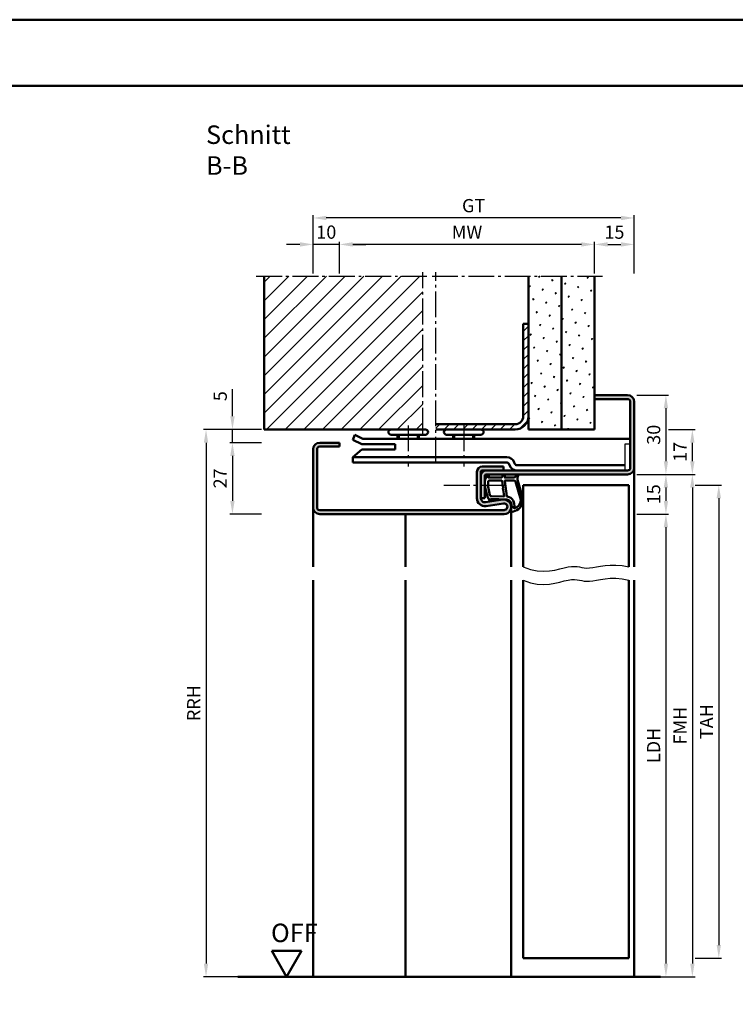
# Model space of a CAD drawing. Units: millimetres. Extents: x 0 to 4200, y -26 to 742.
# Drawn here: x 1562 to 1833, y 370 to 742 of the extents above; entities that cross this region are included whole.
import ezdxf

# ---------------------------------------------------------------- set-up
doc = ezdxf.new("R2010")
doc.units = ezdxf.units.MM
doc.linetypes.add('AM_DIN_G_W050', pattern=[13.75, 9.75, -1.5, 1, -1.5])
for name, color, linetype, lineweight in [('AM_0', 7, 'Continuous', 50), ('AM_1', 14, 'Continuous', 50), ('AM_4', 3, 'Continuous', 25), ('AM_5', 3, 'Continuous', 25), ('AM_7', 4, 'AM_DIN_G_W050', 25), ('AM_8', 1, 'Continuous', 25), ('AM_BOR', 7, 'Continuous', 50)]:
    doc.layers.add(name, color=color, linetype=linetype, lineweight=lineweight)
doc.layers.add('AM_12', color=7, linetype='Continuous', lineweight=50, plot=False)
doc.styles.get("Standard").update_dxf_attribs({"font": 'ISOCP.SHX'})
doc.dimstyles.new('AM_DIN$0', dxfattribs={"dimtxt": 5, "dimasz": 5, "dimexe": 1, "dimexo": 1, "dimgap": 1.5, "dimtad": 1, "dimdsep": 46, "dimtxsty": 'Standard', "dimcen": 0, "dimclrd": 256, "dimclre": 256, "dimclrt": 2, "dimazin": 2, "dimtp": 0.1, "dimtm": 0.1, "dimtfac": 0.71, "dimtmove": 0, "dimatfit": 3, "dimfxl": 0, "dimlwd": -1, "dimlwe": -1, "dimarcsym": 0})
pattern_1 = [(45, (53.9464, 1092.7457), (-1.314801, 4.906903), [0.635, -4.445]), (135, (54.171, 1092.9702), (-4.9069032, 1.3148007), [0.3175, -8.481318]), (135, (54.227, 1093.0263), (-4.9069032, 1.3148007), [0.254, -8.544818]), (135, (54.1148, 1092.914), (-4.9069032, 1.3148007), [0.254, -8.544818]), (105, (54.283, 1093.0824), (-4.906903, 1.314801), [0.2032, -4.8768]), (165, (54.0586, 1092.858), (-3.592102, -3.592102), [0.2032, -4.8768])]

# ---------------------------------------------------------------- blocks, each defined once
blk = doc.blocks.new('DIN_A3_BOS')
at = {"layer": 'AM_12'}
blk.add_lwpolyline([(0, 0), (420, 0), (420, 297), (0, 297)], close=True, dxfattribs=at)
at = {"layer": 'AM_BOR'}
blk.add_lwpolyline([(20, 10), (410, 10), (410, 287), (20, 287)], close=True, dxfattribs=at)
blk = doc.blocks.new('*D121')
at = {"layer": 'AM_5', "linetype": 'ByBlock'}
for p, q in [((1796, 570.5), (1808, 570.5)), ((1807, 565.5), (1807, 560.5)), ((1796, 555.5), (1808, 555.5))]:
    blk.add_line(p, q, dxfattribs=at)
at = {"layer": 'AM_5'}
for points in [[(1806.17, 565.5), (1807.83, 565.5), (1807, 570.5)], [(1806.17, 560.5), (1807.83, 560.5), (1807, 555.5)]]:
    blk.add_solid(points, dxfattribs=at)
at = {"layer": 'Defpoints', "color": 0}
for p in [(1795, 570.5), (1795, 555.5), (1807, 555.5)]:
    blk.add_point(p, dxfattribs=at)
at = {"layer": 'AM_5', "color": 2, "insert": (1803, 563), "char_height": 5, "attachment_point": 5, "rotation": 90}
blk.add_mtext('15', dxfattribs=at)
blk = doc.blocks.new('*D118')
at = {"layer": 'AM_5', "linetype": 'ByBlock'}
for p, q in [((1796, 555.5), (1808, 555.5)), ((1807, 550.5), (1807, 385.5)), ((1796, 380.5), (1808, 380.5))]:
    blk.add_line(p, q, dxfattribs=at)
at = {"layer": 'AM_5'}
for points in [[(1806.17, 550.5), (1807.83, 550.5), (1807, 555.5)], [(1806.17, 385.5), (1807.83, 385.5), (1807, 380.5)]]:
    blk.add_solid(points, dxfattribs=at)
at = {"layer": 'Defpoints', "color": 0}
for p in [(1795, 555.5), (1795, 380.5), (1807, 380.5)]:
    blk.add_point(p, dxfattribs=at)
at = {"layer": 'AM_5', "color": 2, "insert": (1802.97, 468), "char_height": 5, "attachment_point": 5, "rotation": 90}
blk.add_mtext('LDH', dxfattribs=at)
blk = doc.blocks.new('*D119')
at = {"layer": 'AM_5', "linetype": 'ByBlock'}
for p, q in [((1796, 570.5), (1818, 570.5)), ((1817, 565.5), (1817, 385.5)), ((1796, 380.5), (1818, 380.5))]:
    blk.add_line(p, q, dxfattribs=at)
at = {"layer": 'AM_5'}
for points in [[(1816.17, 565.5), (1817.83, 565.5), (1817, 570.5)], [(1816.17, 385.5), (1817.83, 385.5), (1817, 380.5)]]:
    blk.add_solid(points, dxfattribs=at)
at = {"layer": 'Defpoints', "color": 0}
for p in [(1795, 570.5), (1795, 380.5), (1817, 380.5)]:
    blk.add_point(p, dxfattribs=at)
at = {"layer": 'AM_5', "color": 2, "insert": (1813, 475.5), "char_height": 5, "attachment_point": 5, "rotation": 90}
blk.add_mtext('FMH', dxfattribs=at)
blk = doc.blocks.new('*D120')
at = {"layer": 'AM_5', "linetype": 'ByBlock'}
for p, q in [((1818, 566.5), (1828, 566.5)), ((1827, 561.5), (1827, 392.5)), ((1818, 387.5), (1828, 387.5))]:
    blk.add_line(p, q, dxfattribs=at)
at = {"layer": 'AM_5'}
for points in [[(1826.17, 561.5), (1827.83, 561.5), (1827, 566.5)], [(1826.17, 392.5), (1827.83, 392.5), (1827, 387.5)]]:
    blk.add_solid(points, dxfattribs=at)
at = {"layer": 'Defpoints', "color": 0}
for p in [(1817, 566.5), (1817, 387.5), (1827, 387.5)]:
    blk.add_point(p, dxfattribs=at)
at = {"layer": 'AM_5', "color": 2, "insert": (1823, 477), "char_height": 5, "attachment_point": 5, "rotation": 90}
blk.add_mtext('TAH', dxfattribs=at)
blk = doc.blocks.new('*D138')
at = {"layer": 'AM_5', "linetype": 'ByBlock'}
for p, q in [((1796, 600.5), (1808, 600.5)), ((1807, 595.5), (1807, 575.5)), ((1796, 570.5), (1808, 570.5))]:
    blk.add_line(p, q, dxfattribs=at)
at = {"layer": 'AM_5'}
for points in [[(1806.17, 595.5), (1807.83, 595.5), (1807, 600.5)], [(1806.17, 575.5), (1807.83, 575.5), (1807, 570.5)]]:
    blk.add_solid(points, dxfattribs=at)
at = {"layer": 'Defpoints', "color": 0}
for p in [(1795, 600.5), (1795, 570.5), (1807, 570.5)]:
    blk.add_point(p, dxfattribs=at)
at = {"layer": 'AM_5', "color": 2, "insert": (1803, 585.5), "char_height": 5, "attachment_point": 5, "rotation": 90}
blk.add_mtext('30', dxfattribs=at)
blk = doc.blocks.new('*D139')
at = {"layer": 'AM_5', "linetype": 'ByBlock'}
for p, q in [((1808, 587.5), (1818, 587.5)), ((1817, 575.5), (1817, 582.5)), ((1796, 570.5), (1818, 570.5))]:
    blk.add_line(p, q, dxfattribs=at)
at = {"layer": 'AM_5'}
for points in [[(1816.17, 582.5), (1817.83, 582.5), (1817, 587.5)], [(1816.17, 575.5), (1817.83, 575.5), (1817, 570.5)]]:
    blk.add_solid(points, dxfattribs=at)
at = {"layer": 'Defpoints', "color": 0}
for p in [(1807, 587.5), (1817, 587.5), (1795, 570.5)]:
    blk.add_point(p, dxfattribs=at)
at = {"layer": 'AM_5', "color": 2, "insert": (1813, 579), "char_height": 5, "attachment_point": 5, "rotation": 90}
blk.add_mtext('17', dxfattribs=at)
blk = doc.blocks.new('*D140')
at = {"layer": 'AM_5', "linetype": 'ByBlock'}
for p, q in [((1652, 587.5), (1632, 587.5)), ((1633, 582.5), (1633, 385.5)), ((1654, 380.5), (1632, 380.5))]:
    blk.add_line(p, q, dxfattribs=at)
at = {"layer": 'AM_5'}
for points in [[(1632.17, 582.5), (1633.83, 582.5), (1633, 587.5)], [(1632.17, 385.5), (1633.83, 385.5), (1633, 380.5)]]:
    blk.add_solid(points, dxfattribs=at)
at = {"layer": 'Defpoints', "color": 0}
for p in [(1653, 587.5), (1633, 380.5), (1655, 380.5)]:
    blk.add_point(p, dxfattribs=at)
at = {"layer": 'AM_5', "color": 2, "insert": (1629, 484), "char_height": 5, "attachment_point": 5, "rotation": 90}
blk.add_mtext('RRH', dxfattribs=at)
blk = doc.blocks.new('*D122')
at = {"layer": 'AM_5', "linetype": 'ByBlock'}
for p, q in [((1654, 582.5), (1642, 582.5)), ((1643, 577.5), (1643, 560.5)), ((1654, 555.5), (1642, 555.5))]:
    blk.add_line(p, q, dxfattribs=at)
at = {"layer": 'AM_5'}
for points in [[(1642.17, 577.5), (1643.83, 577.5), (1643, 582.5)], [(1642.17, 560.5), (1643.83, 560.5), (1643, 555.5)]]:
    blk.add_solid(points, dxfattribs=at)
at = {"layer": 'Defpoints', "color": 0}
for p in [(1655, 582.5), (1643, 555.5), (1655, 555.5)]:
    blk.add_point(p, dxfattribs=at)
at = {"layer": 'AM_5', "color": 2, "insert": (1639, 569), "char_height": 5, "attachment_point": 5, "rotation": 90}
blk.add_mtext('27', dxfattribs=at)
blk = doc.blocks.new('*D123')
at = {"layer": 'AM_5', "linetype": 'ByBlock'}
for p, q in [((1643, 592.5), (1643, 602.71)), ((1654, 587.5), (1642, 587.5)), ((1643, 582.5), (1643, 587.5)), ((1654, 582.5), (1642, 582.5)), ((1643, 577.5), (1643, 572.5))]:
    blk.add_line(p, q, dxfattribs=at)
at = {"layer": 'AM_5'}
for points in [[(1642.17, 592.5), (1643.83, 592.5), (1643, 587.5)], [(1642.17, 577.5), (1643.83, 577.5), (1643, 582.5)]]:
    blk.add_solid(points, dxfattribs=at)
at = {"layer": 'Defpoints', "color": 0}
for p in [(1643, 587.5), (1655, 587.5), (1655, 582.5)]:
    blk.add_point(p, dxfattribs=at)
at = {"layer": 'AM_5', "color": 2, "insert": (1639, 600.1), "char_height": 5, "attachment_point": 5, "rotation": 90}
blk.add_mtext('5', dxfattribs=at)
blk = doc.blocks.new('*D124')
at = {"layer": 'AM_5', "linetype": 'ByBlock'}
for p, q in [((1683.5, 646.5), (1683.5, 658.5)), ((1775, 657.5), (1688.5, 657.5)), ((1780, 646.5), (1780, 658.5))]:
    blk.add_line(p, q, dxfattribs=at)
at = {"layer": 'AM_5'}
for points in [[(1688.5, 658.33), (1688.5, 656.67), (1683.5, 657.5)], [(1775, 658.33), (1775, 656.67), (1780, 657.5)]]:
    blk.add_solid(points, dxfattribs=at)
at = {"layer": 'Defpoints', "color": 0}
for p in [(1683.5, 657.5), (1683.5, 645.5), (1780, 645.5)]:
    blk.add_point(p, dxfattribs=at)
at = {"layer": 'AM_5', "color": 2, "insert": (1731.75, 661.5), "char_height": 5, "attachment_point": 5}
blk.add_mtext('MW', dxfattribs=at)
blk = doc.blocks.new('*D125')
at = {"layer": 'AM_5', "linetype": 'ByBlock'}
for p, q in [((1780, 646.5), (1780, 658.5)), ((1785, 657.5), (1790, 657.5)), ((1795, 646.5), (1795, 658.5))]:
    blk.add_line(p, q, dxfattribs=at)
at = {"layer": 'AM_5'}
for points in [[(1785, 658.33), (1785, 656.67), (1780, 657.5)], [(1790, 658.33), (1790, 656.67), (1795, 657.5)]]:
    blk.add_solid(points, dxfattribs=at)
at = {"layer": 'Defpoints', "color": 0}
for p in [(1795, 657.5), (1780, 645.5), (1795, 645.5)]:
    blk.add_point(p, dxfattribs=at)
at = {"layer": 'AM_5', "color": 2, "insert": (1787.5, 661.5), "char_height": 5, "attachment_point": 5}
blk.add_mtext('15', dxfattribs=at)
blk = doc.blocks.new('*D126')
at = {"layer": 'AM_5', "linetype": 'ByBlock'}
for p, q in [((1668.5, 657.5), (1663.5, 657.5)), ((1673.5, 646.5), (1673.5, 658.5)), ((1683.5, 657.5), (1673.5, 657.5)), ((1683.5, 646.5), (1683.5, 658.5)), ((1688.5, 657.5), (1693.5, 657.5))]:
    blk.add_line(p, q, dxfattribs=at)
at = {"layer": 'AM_5'}
for points in [[(1668.5, 658.33), (1668.5, 656.67), (1673.5, 657.5)], [(1688.5, 658.33), (1688.5, 656.67), (1683.5, 657.5)]]:
    blk.add_solid(points, dxfattribs=at)
at = {"layer": 'Defpoints', "color": 0}
for p in [(1673.5, 657.5), (1673.5, 645.5), (1683.5, 645.5)]:
    blk.add_point(p, dxfattribs=at)
at = {"layer": 'AM_5', "color": 2, "insert": (1678.5, 661.5), "char_height": 5, "attachment_point": 5}
blk.add_mtext('10', dxfattribs=at)
blk = doc.blocks.new('*D127')
at = {"layer": 'AM_5', "linetype": 'ByBlock'}
for p, q in [((1673.5, 646.5), (1673.5, 668.5)), ((1790, 667.5), (1678.5, 667.5)), ((1795, 646.5), (1795, 668.5))]:
    blk.add_line(p, q, dxfattribs=at)
at = {"layer": 'AM_5'}
for points in [[(1678.5, 668.33), (1678.5, 666.67), (1673.5, 667.5)], [(1790, 668.33), (1790, 666.67), (1795, 667.5)]]:
    blk.add_solid(points, dxfattribs=at)
at = {"layer": 'Defpoints', "color": 0}
for p in [(1673.5, 667.5), (1673.5, 645.5), (1795, 645.5)]:
    blk.add_point(p, dxfattribs=at)
at = {"layer": 'AM_5', "color": 2, "insert": (1734.25, 671.51), "char_height": 5, "attachment_point": 5}
blk.add_mtext('GT', dxfattribs=at)
blk = doc.blocks.new('OFF Symbol ab Maßstab 1 2.5')
at = {"layer": 'AM_0'}
for p, q in [((5.62, 9.74), (-5.62, 9.74)), ((0, 0), (-5.62, 9.74)), ((0, 0), (5.62, 9.74))]:
    blk.add_line(p, q, dxfattribs=at)
at = {"layer": 'AM_0', "insert": (-5.92, 20.09), "char_height": 7, "width": 28.3139, "attachment_point": 1}
blk.add_mtext('OFF', dxfattribs=at)

msp = doc.modelspace()

# ---------------------------------------------------------------- hatches: boundary and pattern name
at = {"layer": 'AM_8'}
h = msp.add_hatch(dxfattribs=at)
h.set_pattern_fill('_U', color=256, scale=5, angle=45, pattern_type=0)
h.set_pattern_definition([(45, (53.9464, 1092.7457), (-3.535534, 3.535534), [])])
h.paths.add_polyline_path([(1715, 587.5), (1715, 645.5), (1655, 645.5), (1655, 587.5)])
h = msp.add_hatch(dxfattribs=at)
h.set_pattern_fill('SWAMP', color=256, scale=0.2, angle=45)
h.set_pattern_definition(pattern_1)
h.paths.add_polyline_path([(1755, 587.5), (1767.5, 587.5), (1767.5, 645.5), (1755, 645.5)])
h = msp.add_hatch(dxfattribs=at)
h.set_pattern_fill('SWAMP', color=256, scale=0.2, angle=45)
h.set_pattern_definition(pattern_1)
h.paths.add_polyline_path([(1780, 645.5), (1767.5, 645.5), (1767.5, 587.5), (1780, 587.5)])
h = msp.add_hatch(dxfattribs=at)
h.set_pattern_fill('_U', color=256, scale=2.5, angle=45, pattern_type=0)
h.set_pattern_definition([(45, (53.9464, 1092.7457), (-1.767767, 1.767767), [])])
h.paths.add_polyline_path([(1720, 589.5), (1720, 587.5), (1750, 587.5, 0.4142136), (1755, 592.5), (1755, 627.5), (1753, 627.5), (1753, 592.5, -0.4142136), (1750, 589.5)])
h = msp.add_hatch(color=256, dxfattribs=at)
h.dxf.hatch_style = 1
h.paths.add_polyline_path([(1795, 573), (1795, 598, 0.4142136), (1792.5, 600.5), (1780, 600.5), (1780, 599), (1792.5, 599, -0.4142136), (1793.5, 598), (1793.5, 573, -0.4142136), (1792.5, 572), (1739, 572, 0.4142136), (1737, 570), (1737, 561.5), (1738.5, 561.5), (1738.5, 570, -0.4142136), (1739, 570.5), (1792.5, 570.5, 0.4142136)])
h = msp.add_hatch(color=256, dxfattribs=at)
h.dxf.hatch_style = 1
h.paths.add_polyline_path([(1676, 582.5, 0.4142136), (1673.5, 580), (1673.5, 558, 0.4142136), (1676, 555.5), (1745.75, 555.5, 1.0753541), (1745.352, 560.971), (1738.717, 560.001, -0.4574018), (1737, 561.485), (1737, 571.5, -0.4142136), (1737.5, 572), (1745.5, 572), (1745.5, 573.5), (1737.5, 573.5, 0.4142136), (1735.5, 571.5), (1735.5, 561.485, 0.4574018), (1738.934, 558.517), (1745.569, 559.487, -1.0753541), (1745.75, 557), (1676, 557, -0.4142136), (1675, 558), (1675, 580, -0.4142136), (1676, 581), (1683.5, 581), (1683.5, 582.5)])

# ---------------------------------------------------------------- linework, layer by layer
for p, q in [((1793.5, 582), (1791.5, 582)), ((1791.5, 582), (1791.5, 572))]:
    msp.add_line(p, q)
at = {"layer": 'AM_0'}
for p, q in [((1655, 587.5), (1655, 645.5)), ((1755, 587.5), (1755, 645.5)), ((1767.5, 587.5), (1767.5, 645.5)), ((1780, 587.5), (1780, 645.5)), ((1753, 592.5), (1753, 627.5)), ((1755, 627.5), (1753, 627.5)), ((1780, 600.5), (1792.5, 600.5)), ((1780, 599), (1792.5, 599)), ((1793.5, 598), (1793.5, 573)), ((1795, 598), (1795, 573)), ((1750, 589.5), (1720, 589.5)), ((1655, 587.5), (1716, 587.5)), ((1689.357, 585.428), (1688.5, 583.621)), ((1689.357, 585.428), (1692.37, 584)), ((1716, 585.5), (1703, 585.5)), ((1705.5, 585.5), (1705.5, 584)), ((1713.5, 585.5), (1713.5, 584)), ((1720, 587.5), (1750, 587.5)), ((1737, 585.5), (1724, 585.5)), ((1726.5, 585.5), (1726.5, 584)), ((1734.5, 585.5), (1734.5, 584)), ((1755, 587.5), (1780, 587.5)), ((1683.5, 582.5), (1676, 582.5)), ((1683.5, 581), (1676, 581)), ((1683.5, 581), (1683.5, 582.5)), ((1688.5, 583.621), (1691.92, 582)), ((1691.92, 582), (1704.5, 582)), ((1692.37, 584), (1793.5, 584)), ((1704.5, 582), (1704.5, 579.9)), ((1673.5, 580), (1673.5, 558)), ((1675, 580), (1675, 558)), ((1691.92, 579.9), (1688.5, 577)), ((1691.92, 579.9), (1704.5, 579.9)), ((1688.5, 577), (1746.8, 577)), ((1688.5, 575), (1688.5, 577)), ((1746.8, 575), (1688.5, 575)), ((1747.873, 573.974), (1747.739, 574.342)), ((1749.753, 574.658), (1749.619, 575.026)), ((1750.693, 574), (1791.5, 574)), ((1735.5, 561.485), (1735.5, 571.5)), ((1737, 561.485), (1737, 571.5)), ((1737.5, 573.5), (1745.5, 573.5)), ((1792.5, 572), (1737.5, 572)), ((1738.5, 570), (1738.5, 561.5)), ((1792.5, 570.5), (1739, 570.5)), ((1745.5, 573.5), (1745.5, 572)), ((1753, 566.5), (1753, 535.5)), ((1753, 566.5), (1793, 566.5)), ((1793, 566.5), (1793, 535.5)), ((1737, 561.5), (1738.5, 561.5)), ((1738.717, 560.001), (1745.352, 560.971)), ((1738.934, 558.517), (1745.569, 559.487)), ((1676, 557), (1745.75, 557)), ((1676, 555.5), (1745.75, 555.5)), ((1753, 387.5), (1753, 530.5)), ((1793, 530.5), (1793, 387.5)), ((1753, 387.5), (1793, 387.5)), ((1645, 380.5), (1805, 380.5))]:
    msp.add_line(p, q, dxfattribs=at)
for centre, radius, start, end in [((1792.5, 598), 2.5, 0, 90), ((1792.5, 598), 1, 0, 90), ((1750, 592.5), 5, 270, 0), ((1750, 592.5), 3, 270, 0), ((1703, 586.5), 1, 90, 270), ((1716, 586.5), 1, 270, 90), ((1724, 586.5), 1, 90, 270), ((1737, 586.5), 1, 270, 90), ((1676, 580), 2.5, 90, 180), ((1676, 580), 1, 90, 180), ((1746.8, 574), 3, 20, 90), ((1746.8, 574), 1, 20, 90), ((1750.693, 575), 3, 200, 270), ((1750.693, 575), 1, 200, 270), ((1737.5, 571.5), 2, 90, 180), ((1739, 570), 2, 90, 180), ((1737.5, 571.5), 0.5, 90, 180), ((1739, 570), 0.5, 90, 180), ((1792.5, 573), 2.5, 270, 0), ((1792.5, 573), 1, 270, 0), ((1738.5, 561.485), 3, 180, 278.31776), ((1738.5, 561.485), 1.5, 180, 278.31776), ((1745.75, 558.25), 2.75, 270, 98.31776), ((1745.75, 558.25), 1.25, 270, 98.31776), ((1676, 558), 2.5, 180, 270), ((1676, 558), 1, 180, 270)]:
    msp.add_arc(centre, radius, start, end, dxfattribs=at)
at = {"layer": 'AM_1'}
for p, q in [((1705.9, 585.5), (1705.9, 584)), ((1713.1, 585.5), (1713.1, 584)), ((1726.9, 585.5), (1726.9, 584)), ((1734.1, 585.5), (1734.1, 584)), ((1795, 573), (1795, 535.5)), ((1673.5, 558), (1673.5, 535.5)), ((1708.5, 555.5), (1708.5, 535.5)), ((1748.5, 558), (1748.5, 535.5)), ((1673.5, 530.5), (1673.5, 380.5)), ((1708.5, 530.5), (1708.5, 380.5)), ((1748.5, 530.5), (1748.5, 380.5)), ((1795, 530.5), (1795, 380.5))]:
    msp.add_line(p, q, dxfattribs=at)
for points in [[(1739.45, 570.35, -0.8225617), (1740.002, 570.147), (1739.828, 569.297), (1744.795, 569.297), (1745.669, 570.419, -0.7467354), (1745.991, 570.324), (1746.006, 569.297), (1749.456, 569.297, 0.2039215), (1749.816, 569.451), (1750.762, 570.438, -0.8105302), (1751.094, 570.231), (1751.059, 570.132, 0.1645), (1750.87, 568.458), (1752.958, 561.152, -0.0661149), (1752.983, 560.305, -0.2820378), (1749.328, 556.443, -0.1590275), (1748.285, 556.541, -0.3764163), (1748.176, 556.782), (1748.655, 558.199, 0.3762127), (1746.86, 561.014), (1740.746, 561.294), (1740.922, 560.672, -0.7987948), (1740.315, 560.465, -0.1245897), (1738.507, 567.739, -0.1623187)], [(1740.245, 568.247), (1744.703, 568.247, -0.3782425), (1745.001, 567.985), (1745.371, 565.328, -0.236068), (1745.341, 565.243), (1745.233, 565.139, 0.5), (1745.253, 564.981), (1745.384, 564.906, -0.236068), (1745.433, 564.832), (1745.785, 562.27, -0.4511235), (1745.636, 562.101), (1740.881, 562.286, -0.3316729), (1740.402, 562.643, -0.0849517), (1739.745, 567.749, -0.4135048)], [(1746.23, 568.247), (1749.442, 568.247, -0.3015522), (1750.133, 567.789), (1752.081, 560.932, -0.0278584), (1752.106, 560.51, -0.2581461), (1749.751, 557.696, -0.6319644), (1749.517, 557.96, 0.4552489), (1746.993, 562.101, -0.3823944), (1746.792, 562.276), (1746.007, 567.995, -0.4511235)]]:
    msp.add_lwpolyline(points, format="xyb", close=True, dxfattribs=at)
at = {"layer": 'AM_4'}
for points in [[(1753, 535.5), (1755.72, 534.505), (1758.286, 533.988), (1760.69, 533.851), (1762.925, 534.001), (1764.982, 534.341), (1766.853, 534.776), (1768.531, 535.21), (1770.007, 535.546), (1771.282, 535.714), (1772.393, 535.732), (1773.383, 535.644), (1774.299, 535.493), (1775.185, 535.322), (1776.085, 535.174), (1777.046, 535.092), (1778.111, 535.119), (1779.32, 535.281), (1780.691, 535.534), (1782.235, 535.815), (1783.967, 536.064), (1785.897, 536.219), (1788.037, 536.218), (1790.401, 535.999), (1793, 535.5)], [(1753, 530.5), (1755.72, 529.505), (1758.286, 528.988), (1760.69, 528.851), (1762.925, 529.001), (1764.982, 529.341), (1766.853, 529.776), (1768.531, 530.21), (1770.007, 530.546), (1771.282, 530.714), (1772.393, 530.732), (1773.383, 530.644), (1774.299, 530.493), (1775.185, 530.322), (1776.085, 530.174), (1777.046, 530.092), (1778.111, 530.119), (1779.32, 530.281), (1780.691, 530.534), (1782.235, 530.815), (1783.967, 531.064), (1785.897, 531.219), (1788.037, 531.218), (1790.401, 530.999), (1793, 530.5)]]:
    msp.add_lwpolyline(points, dxfattribs=at)
at = {"layer": 'AM_7'}
for p, q in [((1652, 645.5), (1716.5, 645.5)), ((1715, 586), (1715, 647)), ((1718.5, 645.5), (1783, 645.5)), ((1720, 575), (1720, 647)), ((1709.5, 589), (1709.5, 573.5)), ((1730.5, 589), (1730.5, 573.5)), ((1723, 566.5), (1748, 566.5))]:
    msp.add_line(p, q, dxfattribs=at)

# ---------------------------------------------------------------- block references
at = {"layer": 'AM_0', "lineweight": 0, "xscale": 2.5, "yscale": 2.5, "zscale": 2.5}
msp.add_blockref('DIN_A3_BOS', (1050, 0), dxfattribs=at)
at = {"layer": 'AM_0'}
msp.add_blockref('OFF Symbol ab Maßstab 1 2.5', (1663.5, 380.5), dxfattribs=at)

# ---------------------------------------------------------------- texts
at = {"layer": 'AM_0', "insert": (1633, 702.5), "char_height": 7, "width": 50, "attachment_point": 1}
msp.add_mtext('Schnitt B-B', dxfattribs=at)

# ---------------------------------------------------------------- dimensions: what is measured, and where the dimension line sits
at = {"layer": 'AM_5'}
for base, p1, p2, text, picture, middle in [((1673.5, 667.5), (1795, 645.5), (1673.5, 645.5), 'GT', '*D127', (1734.25, 671.509)), ((1683.5, 657.5), (1780, 645.5), (1683.5, 645.5), 'MW', '*D124', (1731.75, 661.5))]:
    dim = msp.add_linear_dim(base=base, p1=p1, p2=p2, text=text, dimstyle='AM_DIN$0', dxfattribs=at)
    dim.commit()
    dim.dimension.update_dxf_attribs({"geometry": picture, "text_midpoint": middle})
for base, p1, p2, picture, middle in [((1673.5, 657.5), (1683.5, 645.5), (1673.5, 645.5), '*D126', (1678.5, 661.5)), ((1795, 657.5), (1780, 645.5), (1795, 645.5), '*D125', (1787.5, 661.5))]:
    dim = msp.add_linear_dim(base=base, p1=p1, p2=p2, dimstyle='AM_DIN$0', dxfattribs=at)
    dim.commit()
    dim.dimension.update_dxf_attribs({"geometry": picture, "text_midpoint": middle})
for base, p1, p2, angle, picture, middle in [((1643, 587.5), (1655, 582.5), (1655, 587.5), 270, '*D123', (1639, 600.104)), ((1807, 570.5), (1795, 600.5), (1795, 570.5), 270, '*D138', (1803, 585.5)), ((1817, 587.5), (1795, 570.5), (1807, 587.5), 270, '*D139', (1813, 579)), ((1643, 555.5), (1655, 582.5), (1655, 555.5), 270, '*D122', (1639, 569)), ((1807, 555.5), (1795, 570.5), (1795, 555.5), 90, '*D121', (1803, 563))]:
    dim = msp.add_linear_dim(base=base, p1=p1, p2=p2, angle=angle, dimstyle='AM_DIN$0', dxfattribs=at)
    dim.commit()
    dim.dimension.update_dxf_attribs({"geometry": picture, "text_midpoint": middle})
for base, p1, p2, text, picture, middle in [((1633, 380.5), (1653, 587.5), (1655, 380.5), 'RRH', '*D140', (1629, 484)), ((1817, 380.5), (1795, 570.5), (1795, 380.5), 'FMH', '*D119', (1813, 475.5)), ((1827, 387.5), (1817, 566.5), (1817, 387.5), 'TAH', '*D120', (1823, 477)), ((1807, 380.5), (1795, 555.5), (1795, 380.5), 'LDH', '*D118', (1802.965, 468))]:
    dim = msp.add_linear_dim(base=base, p1=p1, p2=p2, angle=90, text=text, dimstyle='AM_DIN$0', dxfattribs=at)
    dim.commit()
    dim.dimension.update_dxf_attribs({"geometry": picture, "text_midpoint": middle})

doc.saveas('drawing.dxf')
